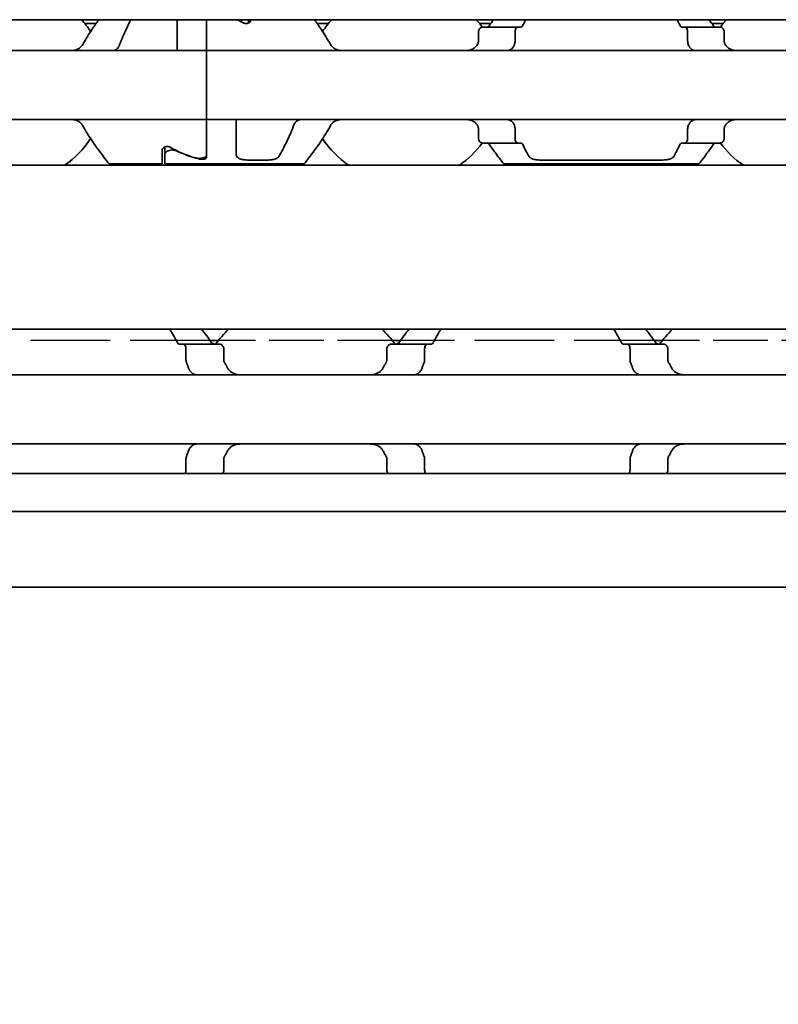
# Model space of a CAD drawing. Units: millimetres. Extents: x 0 to 1682, y 0 to 1188.
# Drawn here: x 536 to 567, y 883 to 923 of the extents above; entities that cross this region are included whole.
import ezdxf

# ---------------------------------------------------------------- set-up
doc = ezdxf.new("R2010")
doc.units = ezdxf.units.MM
doc.header["$LTSCALE"] = 2
doc.linetypes.add('DASHED', pattern=[0.2068, 0.1655, -0.0413])
for name, color, linetype, lineweight in [('Dimension', 7, 'Continuous', 20), ('Hidden', 7, 'DASHED', 25), ('Visible', 7, 'Continuous', 35)]:
    doc.layers.add(name, color=color, linetype=linetype, lineweight=lineweight)
doc.styles.add('Dimensions', font='arial.ttf')
doc.dimstyles.new('Dimension style', dxfattribs={"dimscale": 2, "dimtxt": 3.5, "dimasz": 2.5, "dimexe": 1, "dimexo": 1, "dimgap": 0.5, "dimtad": 1, "dimdec": 3, "dimrnd": 1e-08, "dimtxsty": 'Dimensions', "dimcen": 0.09, "dimdle": 10, "dimclrd": 172, "dimclre": 172, "dimclrt": 7, "dimaunit": 1, "dimadec": 0, "dimazin": 2, "dimtfac": 0.714286, "dimtdec": 3, "dimtmove": 0, "dimatfit": 3, "dimfxl": 1, "dimtolj": 1, "dimlwd": -1, "dimlwe": -1, "dimarcsym": 0})

# ---------------------------------------------------------------- blocks, each defined once
blk = doc.blocks.new('*D25')
at = {"layer": 'Defpoints', "color": 0, "transparency": 16777216}
for p in [(115.025, 911.177), (1315.025, 899.865), (1315.025, 844.742)]:
    blk.add_point(p, dxfattribs=at)
at = {"layer": 'Dimension', "color": 172, "true_color": 0x0000c6, "transparency": 16777216}
for p, q in [((115.025, 909.177), (115.025, 842.742)), ((1315.025, 897.865), (1315.025, 842.742)), ((120.025, 844.742), (1310.025, 844.742))]:
    blk.add_line(p, q, dxfattribs=at)
for points in [[(120.025, 845.576), (120.025, 843.909), (115.025, 844.742)], [(1310.025, 845.576), (1310.025, 843.909), (1315.025, 844.742)]]:
    blk.add_solid(points, dxfattribs=at)
at = {"layer": 'Dimension', "color": 7, "transparency": 16777216, "insert": (715.025, 852.89), "char_height": 7, "attachment_point": 2, "style": 'Dimensions'}
blk.add_mtext('\\A1;1200{\\H5;±1}', dxfattribs=at)

msp = doc.modelspace()

# ---------------------------------------------------------------- linework, layer by layer
at = {"layer": 'Hidden', "ltscale": 9.775966}
for p, q in [((543.5099, 909.5775), (533.2398, 909.5775)), ((561.5099, 909.5775), (551.2398, 909.5775))]:
    msp.add_line(p, q, dxfattribs=at)
at = {"layer": 'Hidden', "ltscale": 6.706488}
for p, q in [((550.8976, 909.5775), (543.8521, 909.5775)), ((568.8976, 909.5775), (561.8521, 909.5775))]:
    msp.add_line(p, q, dxfattribs=at)
at = {"layer": 'Visible'}
for p, q in [((1303.0249, 922.5775), (143.0249, 922.5775)), ((542.1749, 921.5707), (542.1749, 922.5775)), ((543.3749, 921.5707), (543.3749, 922.5775)), ((543.3749, 921.5707), (543.3749, 922.5775)), ((545.0749, 922.5775), (545.0749, 922.4397)), ((545.1749, 922.5672), (545.1749, 922.5775)), ((538.898, 922.4275), (538.433, 922.4275)), ((548.3167, 922.4275), (547.8517, 922.4275)), ((554.898, 922.4275), (554.433, 922.4275)), ((555.9914, 922.2775), (554.5612, 922.2775)), ((556.1188, 922.2775), (555.9914, 922.2775)), ((562.7583, 922.2775), (562.6309, 922.2775)), ((564.1886, 922.2775), (562.7583, 922.2775)), ((564.3167, 922.4275), (563.8517, 922.4275)), ((554.3935, 922.0775), (554.3935, 921.7023)), ((555.8774, 921.7023), (555.8774, 922.0775)), ((562.8724, 921.7023), (562.8724, 922.0775)), ((564.3562, 922.0775), (564.3562, 921.7023)), ((543.3749, 921.3275), (511.3749, 921.3275)), ((542.1749, 921.3275), (542.1749, 921.5707)), ((543.3749, 921.3275), (543.3749, 921.5707)), ((543.3749, 921.5707), (543.3749, 921.3275)), ((543.3749, 921.3275), (543.3749, 920.1275)), ((575.3749, 921.3275), (543.3749, 921.3275)), ((543.3749, 920.1275), (543.3749, 921.3275)), ((543.3749, 920.1275), (543.3749, 919.7275)), ((543.3749, 920.1275), (543.3749, 919.7275)), ((543.3749, 919.7275), (543.3749, 918.5275)), ((543.3749, 918.5275), (543.3749, 919.7275)), ((543.3749, 918.5275), (511.3749, 918.5275)), ((543.3749, 918.2842), (543.3749, 918.5275)), ((575.3749, 918.5275), (543.3749, 918.5275)), ((543.3749, 918.5275), (543.3749, 918.2842)), ((544.5749, 918.2842), (544.5749, 918.5275)), ((543.3749, 916.9972), (543.3749, 918.2842)), ((543.3749, 917.0938), (543.3749, 918.2842)), ((544.5749, 917.1008), (544.5749, 918.2842)), ((554.3935, 918.1526), (554.3935, 917.7775)), ((555.8774, 917.7775), (555.8774, 918.1526)), ((562.8724, 917.7775), (562.8724, 918.1526)), ((564.3562, 918.1526), (564.3562, 917.7775)), ((541.6749, 917.4152), (541.6749, 917.1121)), ((555.9914, 917.5775), (554.5612, 917.5775)), ((556.1188, 917.5775), (555.9914, 917.5775)), ((562.7583, 917.5775), (562.6309, 917.5775)), ((564.1886, 917.5775), (562.7583, 917.5775)), ((541.5749, 916.7275), (541.5749, 917.2877)), ((541.6749, 917.1121), (541.6749, 916.7275)), ((1295.7249, 916.6775), (129.7249, 916.6775)), ((539.4249, 916.7275), (541.5749, 916.7275)), ((541.6749, 916.7275), (547.3249, 916.7275)), ((545.0749, 916.8877), (545.824, 916.8877)), ((555.4249, 916.7275), (563.3249, 916.7275)), ((556.9258, 916.8877), (561.824, 916.8877)), ((1295.7249, 910.0275), (129.7249, 910.0275)), ((542.411, 909.4275), (542.2602, 909.4275)), ((543.8877, 909.4275), (542.411, 909.4275)), ((543.8521, 909.5775), (543.5099, 909.5775)), ((550.862, 909.4275), (552.3387, 909.4275)), ((551.2398, 909.5775), (550.8976, 909.5775)), ((552.3387, 909.4275), (552.4895, 909.4275)), ((560.2602, 909.4275), (560.411, 909.4275)), ((560.411, 909.4275), (561.8877, 909.4275)), ((561.8521, 909.5775), (561.5099, 909.5775)), ((542.5375, 908.7881), (542.5375, 909.2275)), ((544.0703, 909.2275), (544.0703, 908.7881)), ((550.6794, 909.2275), (550.6794, 908.7881)), ((552.2122, 909.2275), (552.2122, 908.7881)), ((560.5375, 909.2275), (560.5375, 908.7881)), ((562.0703, 909.2275), (562.0703, 908.7881)), ((592.3749, 908.1775), (502.3749, 908.1775)), ((592.3749, 905.3775), (502.3749, 905.3775)), ((542.5375, 904.3275), (542.5375, 904.7669)), ((544.0703, 904.7669), (544.0703, 904.3275)), ((550.6794, 904.7669), (550.6794, 904.3275)), ((552.2122, 904.7669), (552.2122, 904.3275)), ((560.5375, 904.7669), (560.5375, 904.3275)), ((562.0703, 904.7669), (562.0703, 904.3275)), ((1307.0249, 904.1775), (120.0249, 904.1775)), ((1307.0249, 902.6442), (120.0249, 902.6442)), ((1307.0249, 899.5775), (120.0249, 899.5775))]:
    msp.add_line(p, q, dxfattribs=at)
for centre, radius, start, end in [((535.3749, 919.9275), 3.95, 33.36799, 42.13549), ((551.3749, 919.9275), 3.95, 137.86451, 146.63201), ((551.3749, 919.9275), 3.95, 36.49927, 42.13549), ((567.3749, 919.9275), 3.95, 137.86451, 143.50073), ((535.3749, 919.9275), 3.95, 304.63546, 326.63201), ((551.3749, 919.9275), 3.95, 213.36799, 235.36454), ((551.3749, 919.9275), 3.95, 304.63546, 323.50073), ((567.3749, 919.9275), 3.95, 216.49927, 235.36454), ((547.3749, 906.7775), 4.5, 133.76174, 143.9218), ((547.3749, 906.7775), 4.5, 36.0782, 46.23826), ((565.3749, 906.7775), 4.5, 133.76174, 143.9218)]:
    msp.add_arc(centre, radius, start, end, dxfattribs=at)
for centre, major_axis, ratio, start_param, end_param in [((542.1287, 919.9275), (4.4308, 0), 0.7222222, 0.907227, 0.9757544), ((554.7866, 921.0162), (-0.9155, -1.8562), 0.3102742, 4.5493109, 4.5644963), ((556.4971, 920.5823), (-0.5961, -2.4934), 0.3534365, 4.3787916, 4.390645), ((562.2537, 920.584), (0.5961, -2.4909), 0.353197, 1.8922006, 1.9040642), ((563.9626, 921.0157), (0.9158, -1.8572), 0.3104165, 1.7187822, 1.7339602), ((554.7876, 918.84), (0.9163, -1.8585), 0.3106138, 4.860504, 4.8756719), ((556.4979, 919.2739), (0.5962, -2.4954), 0.353627, 5.0344033, 5.0462487), ((562.2529, 919.2722), (-0.5961, -2.4929), 0.3533858, 1.2372687, 1.2491244), ((563.9616, 918.8406), (-0.9167, -1.8596), 0.3107652, 1.4074221, 1.4225822), ((544.621, 919.9275), (4.4308, 0), 0.7222222, 4.0488196, 4.3132763), ((544.6499, 919.9275), (-4.5333, 0), 0.7058824, 0.9861426, 1.2123609)]:
    msp.add_ellipse(centre, major_axis=major_axis, ratio=ratio, start_param=start_param, end_param=end_param, dxfattribs=at)
for points, knots in [([(539.0056, 922.5769), (538.9198, 922.4593), (538.8267, 922.3281), (538.6123, 922.0098), (538.4782, 921.8008), (538.3519, 921.5707)], [-1.35707278, -1.35707278, -1.35707278, -1.35707278, -1.29224588, -1.29224588, -1.20747034, -1.20747034, -1.20747034, -1.20747034]), ([(539.8495, 921.5707), (539.9342, 921.8012), (540.0265, 922.0108), (540.1786, 922.3292), (540.2459, 922.4601), (540.3087, 922.5769)], [0.16955667, 0.16955667, 0.16955667, 0.16955667, 0.24988924, 0.24988924, 0.31213006, 0.31213006, 0.31213006, 0.31213006]), ([(544.6499, 922.5775), (544.6539, 922.5762), (544.658, 922.575), (544.6978, 922.564), (544.7372, 922.5588), (544.8142, 922.5588), (544.8553, 922.5645), (544.8947, 922.5759), (544.8973, 922.5767), (544.8999, 922.5775)], [0.084260031, 0.084260031, 0.084260031, 0.084260031, 0.08556654, 0.08556654, 0.096857172, 0.096857172, 0.108662254, 0.108662254, 0.1094957, 0.1094957, 0.1094957, 0.1094957]), ([(545.1749, 922.5672), (545.1749, 922.5494), (545.1696, 922.5298), (545.1474, 922.4923), (545.1306, 922.4745), (545.0937, 922.4483), (545.0729, 922.4374), (545.0259, 922.4224), (544.9999, 922.4183), (544.9498, 922.4183), (544.9238, 922.4224), (544.8848, 922.4348), (544.8705, 922.4413), (544.8578, 922.4484)], [-0.100808876, -0.100808876, -0.100808876, -0.100808876, -0.09136847, -0.09136847, -0.081928063, -0.081928063, -0.074421246, -0.074421246, -0.066914428, -0.066914428, -0.059407611, -0.059407611, -0.054451718, -0.054451718, -0.054451718, -0.054451718]), ([(548.3978, 921.5707), (548.2716, 921.8008), (548.1374, 922.0098), (547.923, 922.3281), (547.8299, 922.4593), (547.7441, 922.5769)], [-1.88489346, -1.88489346, -1.88489346, -1.88489346, -1.80011792, -1.80011792, -1.73529102, -1.73529102, -1.73529102, -1.73529102]), ([(554.5612, 922.2775), (554.5407, 922.2775), (554.5184, 922.2721), (554.4757, 922.2497), (554.4553, 922.2326), (554.4263, 922.1953), (554.4144, 922.1748), (554.398, 922.1283), (554.3935, 922.1024), (554.3935, 922.0775)], [-0.103622742, -0.103622742, -0.103622742, -0.103622742, -0.09370591, -0.09370591, -0.083789079, -0.083789079, -0.076292283, -0.076292283, -0.068795488, -0.068795488, -0.068795488, -0.068795488]), ([(554.8278, 922.3275), (554.8205, 922.3171), (554.8125, 922.308), (554.8036, 922.3006), (554.7948, 922.2932), (554.7853, 922.2874), (554.7752, 922.2835), (554.765, 922.2796), (554.7543, 922.2775), (554.7431, 922.2775)], [0, 0, 0, 0, 0.3333333, 0.3333333, 0.3333333, 0.6666667, 0.6666667, 0.6666667, 1, 1, 1, 1]), ([(555.8774, 922.0775), (555.8774, 922.1025), (555.8804, 922.1288), (555.8919, 922.1766), (555.9004, 922.1981), (555.9205, 922.2345), (555.934, 922.2508), (555.9625, 922.2723), (555.9776, 922.2775), (555.9914, 922.2775)], [0, 0, 0, 0, 0.007500774, 0.007500774, 0.015001548, 0.015001548, 0.023714607, 0.023714607, 0.032427666, 0.032427666, 0.032427666, 0.032427666]), ([(556.1188, 922.2775), (556.1266, 922.2775), (556.1342, 922.2795), (556.1414, 922.2834), (556.1487, 922.2873), (556.1556, 922.2931), (556.1619, 922.3006), (556.1683, 922.308), (556.1741, 922.3171), (556.1793, 922.3275)], [0, 0, 0, 0, 0.3333333, 0.3333333, 0.3333333, 0.6666667, 0.6666667, 0.6666667, 1, 1, 1, 1]), ([(562.5704, 922.3275), (562.5757, 922.317), (562.5815, 922.3079), (562.5879, 922.3004), (562.5943, 922.293), (562.6012, 922.2872), (562.6084, 922.2833), (562.6156, 922.2794), (562.6232, 922.2775), (562.6309, 922.2775)], [0, 0, 0, 0, 0.3333333, 0.3333333, 0.3333333, 0.6666667, 0.6666667, 0.6666667, 1, 1, 1, 1]), ([(562.7583, 922.2775), (562.7721, 922.2775), (562.7872, 922.2723), (562.8157, 922.2508), (562.8292, 922.2345), (562.8493, 922.1981), (562.8578, 922.1766), (562.8693, 922.1288), (562.8724, 922.1025), (562.8724, 922.0775)], [0.096562303, 0.096562303, 0.096562303, 0.096562303, 0.105275362, 0.105275362, 0.113988421, 0.113988421, 0.121489195, 0.121489195, 0.128989969, 0.128989969, 0.128989969, 0.128989969]), ([(564.0066, 922.2775), (563.9954, 922.2775), (563.9847, 922.2796), (563.9745, 922.2835), (563.9644, 922.2874), (563.9549, 922.2932), (563.9461, 922.3006), (563.9373, 922.308), (563.9292, 922.3171), (563.922, 922.3275)], [0, 0, 0, 0, 0.3333333, 0.3333333, 0.3333333, 0.6666667, 0.6666667, 0.6666667, 1, 1, 1, 1]), ([(564.3562, 922.0775), (564.3562, 922.1024), (564.3517, 922.1283), (564.3353, 922.1748), (564.3234, 922.1953), (564.2944, 922.2326), (564.274, 922.2497), (564.2313, 922.2721), (564.209, 922.2775), (564.1886, 922.2775)], [-0.068768315, -0.068768315, -0.068768315, -0.068768315, -0.06127152, -0.06127152, -0.053774724, -0.053774724, -0.043857893, -0.043857893, -0.033941061, -0.033941061, -0.033941061, -0.033941061]), ([(554.3935, 921.7023), (554.3935, 921.6838), (554.3912, 921.6654), (554.3868, 921.6478), (554.3823, 921.6302), (554.3757, 921.6134), (554.367, 921.5979)], [0, 0, 0, 0, 0.5, 0.5, 0.5, 1, 1, 1, 1]), ([(555.8596, 921.5979), (555.8655, 921.6137), (555.8699, 921.6307), (555.8729, 921.6483), (555.8759, 921.666), (555.8774, 921.6842), (555.8774, 921.7023)], [0, 0, 0, 0, 0.5, 0.5, 0.5, 1, 1, 1, 1]), ([(562.8724, 921.7023), (562.8724, 921.6842), (562.8738, 921.666), (562.8768, 921.6483), (562.8798, 921.6307), (562.8842, 921.6137), (562.8901, 921.5979)], [0, 0, 0, 0, 0.5, 0.5, 0.5, 1, 1, 1, 1]), ([(564.3827, 921.5979), (564.3741, 921.6134), (564.3674, 921.6302), (564.3629, 921.6478), (564.3585, 921.6654), (564.3562, 921.6838), (564.3562, 921.7023)], [0, 0, 0, 0, 0.5, 0.5, 0.5, 1, 1, 1, 1]), ([(538.3519, 921.5707), (538.3373, 921.5445), (538.321, 921.5207), (538.2532, 921.4388), (538.1879, 921.3941), (538.0435, 921.3385), (537.9642, 921.3275), (537.8893, 921.3275)], [0.026899302, 0.026899302, 0.026899302, 0.026899302, 0.036581304, 0.036581304, 0.065255937, 0.065255937, 0.09393057, 0.09393057, 0.09393057, 0.09393057]), ([(539.5561, 921.3275), (539.5745, 921.3275), (539.5924, 921.3292), (539.6097, 921.3327), (539.627, 921.3361), (539.6437, 921.3412), (539.6598, 921.3479), (539.6759, 921.3546), (539.6914, 921.3629), (539.7063, 921.3729), (539.7212, 921.3828), (539.7354, 921.3944), (539.749, 921.4076), (539.7625, 921.4208), (539.7754, 921.4357), (539.7875, 921.4522), (539.7996, 921.4688), (539.8109, 921.487), (539.8213, 921.5067), (539.8317, 921.5265), (539.8411, 921.5479), (539.8495, 921.5707)], [0, 0, 0, 0, 0.1428571, 0.1428571, 0.1428571, 0.2857143, 0.2857143, 0.2857143, 0.4285714, 0.4285714, 0.4285714, 0.5714286, 0.5714286, 0.5714286, 0.7142857, 0.7142857, 0.7142857, 0.8571429, 0.8571429, 0.8571429, 1, 1, 1, 1]), ([(548.8604, 921.3275), (548.7855, 921.3275), (548.7062, 921.3385), (548.5618, 921.3941), (548.4965, 921.4388), (548.4287, 921.5207), (548.4124, 921.5445), (548.3978, 921.5707)], [0.11171645, 0.11171645, 0.11171645, 0.11171645, 0.140391083, 0.140391083, 0.169065716, 0.169065716, 0.178747718, 0.178747718, 0.178747718, 0.178747718]), ([(554.3519, 921.5707), (554.3373, 921.5445), (554.321, 921.5207), (554.2532, 921.4388), (554.1879, 921.3941), (554.0435, 921.3385), (553.9642, 921.3275), (553.8893, 921.3275)], [0.232546323, 0.232546323, 0.232546323, 0.232546323, 0.242228325, 0.242228325, 0.270902958, 0.270902958, 0.299577591, 0.299577591, 0.299577591, 0.299577591]), ([(555.5561, 921.3275), (555.5745, 921.3275), (555.5924, 921.3292), (555.6097, 921.3327), (555.627, 921.3361), (555.6437, 921.3412), (555.6598, 921.3479), (555.6759, 921.3546), (555.6914, 921.3629), (555.7063, 921.3729), (555.7212, 921.3828), (555.7354, 921.3944), (555.749, 921.4076), (555.7625, 921.4208), (555.7754, 921.4357), (555.7875, 921.4522), (555.7996, 921.4688), (555.8109, 921.487), (555.8213, 921.5067), (555.8317, 921.5265), (555.8411, 921.5479), (555.8495, 921.5707)], [0, 0, 0, 0, 0.1428571, 0.1428571, 0.1428571, 0.2857143, 0.2857143, 0.2857143, 0.4285714, 0.4285714, 0.4285714, 0.5714286, 0.5714286, 0.5714286, 0.7142857, 0.7142857, 0.7142857, 0.8571429, 0.8571429, 0.8571429, 1, 1, 1, 1]), ([(562.9002, 921.5707), (562.9086, 921.5476), (562.9182, 921.5261), (562.9287, 921.5061), (562.9393, 921.4861), (562.9508, 921.4676), (562.9631, 921.451), (562.9754, 921.4343), (562.9885, 921.4194), (563.0022, 921.4062), (563.0158, 921.3931), (563.0301, 921.3816), (563.045, 921.3718), (563.0598, 921.3621), (563.0752, 921.3539), (563.0911, 921.3474), (563.107, 921.3408), (563.1235, 921.3359), (563.1406, 921.3325), (563.1577, 921.3292), (563.1754, 921.3275), (563.1936, 921.3275)], [0, 0, 0, 0, 0.1428571, 0.1428571, 0.1428571, 0.2857143, 0.2857143, 0.2857143, 0.4285714, 0.4285714, 0.4285714, 0.5714286, 0.5714286, 0.5714286, 0.7142857, 0.7142857, 0.7142857, 0.8571429, 0.8571429, 0.8571429, 1, 1, 1, 1]), ([(564.8604, 921.3275), (564.7855, 921.3275), (564.7062, 921.3385), (564.5618, 921.3941), (564.4965, 921.4388), (564.4287, 921.5207), (564.4124, 921.5445), (564.3978, 921.5707)], [0.11171645, 0.11171645, 0.11171645, 0.11171645, 0.140391083, 0.140391083, 0.169065716, 0.169065716, 0.178747718, 0.178747718, 0.178747718, 0.178747718]), ([(537.8893, 918.5275), (537.9586, 918.5275), (538.0322, 918.518), (538.1681, 918.4706), (538.2304, 918.4325), (538.3065, 918.3542), (538.3311, 918.3214), (538.3519, 918.2842)], [0.317363471, 0.317363471, 0.317363471, 0.317363471, 0.343874311, 0.343874311, 0.370385151, 0.370385151, 0.384183, 0.384183, 0.384183, 0.384183]), ([(547.1936, 918.5275), (547.1752, 918.5275), (547.1572, 918.5257), (547.1399, 918.5222), (547.1225, 918.5188), (547.1059, 918.5137), (547.0898, 918.507), (547.0737, 918.5002), (547.0582, 918.4919), (547.0433, 918.4819), (547.0284, 918.472), (547.0142, 918.4604), (547.0006, 918.4472), (546.9871, 918.434), (546.9742, 918.4191), (546.9621, 918.4026), (546.95, 918.386), (546.9387, 918.3679), (546.9284, 918.3481), (546.918, 918.3284), (546.9086, 918.307), (546.9002, 918.2842)], [0, 0, 0, 0, 0.1428571, 0.1428571, 0.1428571, 0.2857143, 0.2857143, 0.2857143, 0.4285714, 0.4285714, 0.4285714, 0.5714286, 0.5714286, 0.5714286, 0.7142857, 0.7142857, 0.7142857, 0.8571429, 0.8571429, 0.8571429, 1, 1, 1, 1]), ([(548.3978, 918.2842), (548.4186, 918.3214), (548.4432, 918.3542), (548.5193, 918.4325), (548.5816, 918.4706), (548.7176, 918.518), (548.7911, 918.5275), (548.8604, 918.5275)], [0.232774092, 0.232774092, 0.232774092, 0.232774092, 0.246571942, 0.246571942, 0.273082782, 0.273082782, 0.299593622, 0.299593622, 0.299593622, 0.299593622]), ([(553.8893, 918.5275), (553.9586, 918.5275), (554.0322, 918.518), (554.1681, 918.4706), (554.2304, 918.4325), (554.3065, 918.3542), (554.3311, 918.3214), (554.3519, 918.2842)], [0.11171645, 0.11171645, 0.11171645, 0.11171645, 0.13822729, 0.13822729, 0.16473813, 0.16473813, 0.17853598, 0.17853598, 0.17853598, 0.17853598]), ([(555.8495, 918.2842), (555.8411, 918.3073), (555.8315, 918.3288), (555.821, 918.3488), (555.8105, 918.3688), (555.7989, 918.3872), (555.7867, 918.4038), (555.7744, 918.4205), (555.7613, 918.4354), (555.7477, 918.4486), (555.734, 918.4617), (555.7197, 918.4732), (555.7049, 918.483), (555.6901, 918.4928), (555.6747, 918.5009), (555.6588, 918.5075), (555.6428, 918.514), (555.6264, 918.519), (555.6093, 918.5223), (555.5921, 918.5257), (555.5744, 918.5275), (555.5561, 918.5275)], [0, 0, 0, 0, 0.1428571, 0.1428571, 0.1428571, 0.2857143, 0.2857143, 0.2857143, 0.4285714, 0.4285714, 0.4285714, 0.5714286, 0.5714286, 0.5714286, 0.7142857, 0.7142857, 0.7142857, 0.8571429, 0.8571429, 0.8571429, 1, 1, 1, 1]), ([(563.1936, 918.5275), (563.1752, 918.5275), (563.1572, 918.5257), (563.1399, 918.5222), (563.1225, 918.5188), (563.1059, 918.5137), (563.0898, 918.507), (563.0737, 918.5002), (563.0582, 918.4919), (563.0433, 918.4819), (563.0284, 918.472), (563.0142, 918.4604), (563.0006, 918.4472), (562.9871, 918.434), (562.9742, 918.4191), (562.9621, 918.4026), (562.95, 918.386), (562.9387, 918.3679), (562.9284, 918.3481), (562.918, 918.3284), (562.9086, 918.307), (562.9002, 918.2842)], [0, 0, 0, 0, 0.1428571, 0.1428571, 0.1428571, 0.2857143, 0.2857143, 0.2857143, 0.4285714, 0.4285714, 0.4285714, 0.5714286, 0.5714286, 0.5714286, 0.7142857, 0.7142857, 0.7142857, 0.8571429, 0.8571429, 0.8571429, 1, 1, 1, 1]), ([(564.3978, 918.2842), (564.4186, 918.3214), (564.4432, 918.3542), (564.5193, 918.4325), (564.5816, 918.4706), (564.7176, 918.518), (564.7911, 918.5275), (564.8604, 918.5275)], [0.232774092, 0.232774092, 0.232774092, 0.232774092, 0.246571942, 0.246571942, 0.273082782, 0.273082782, 0.299593622, 0.299593622, 0.299593622, 0.299593622]), ([(538.3519, 918.2842), (538.4782, 918.0541), (538.6123, 917.8451), (538.9158, 917.3945), (539.0983, 917.1503), (539.3536, 916.8163), (539.4249, 916.7275), (539.4249, 916.7275)], [-0.85410553, -0.85410553, -0.85410553, -0.85410553, -0.76932999, -0.76932999, -0.64236198, -0.64236198, -0.51539397, -0.51539397, -0.51539397, -0.51539397]), ([(546.9002, 918.2842), (546.8155, 918.0537), (546.7232, 917.8441), (546.5198, 917.4184), (546.3991, 917.1975), (546.3066, 917.0353)], [0.16955667, 0.16955667, 0.16955667, 0.16955667, 0.24988924, 0.24988924, 0.36019802, 0.36019802, 0.36019802, 0.36019802]), ([(547.3249, 916.7275), (547.3249, 916.7275), (547.3961, 916.8163), (547.6515, 917.1503), (547.8339, 917.3945), (548.1374, 917.8451), (548.2716, 918.0541), (548.3978, 918.2842)], [-0.51539397, -0.51539397, -0.51539397, -0.51539397, -0.38842596, -0.38842596, -0.26145795, -0.26145795, -0.17668241, -0.17668241, -0.17668241, -0.17668241]), ([(554.367, 918.257), (554.3757, 918.2415), (554.3823, 918.2247), (554.3868, 918.2071), (554.3912, 918.1895), (554.3935, 918.1711), (554.3935, 918.1526)], [0, 0, 0, 0, 0.5, 0.5, 0.5, 1, 1, 1, 1]), ([(555.8774, 918.1526), (555.8774, 918.1707), (555.8759, 918.1889), (555.8729, 918.2066), (555.8699, 918.2242), (555.8655, 918.2412), (555.8596, 918.257)], [0, 0, 0, 0, 0.5, 0.5, 0.5, 1, 1, 1, 1]), ([(562.8901, 918.257), (562.8842, 918.2412), (562.8798, 918.2242), (562.8768, 918.2066), (562.8738, 918.1889), (562.8724, 918.1707), (562.8724, 918.1526)], [0, 0, 0, 0, 0.5, 0.5, 0.5, 1, 1, 1, 1]), ([(564.3562, 918.1526), (564.3562, 918.1711), (564.3585, 918.1895), (564.3629, 918.2071), (564.3674, 918.2247), (564.3741, 918.2415), (564.3827, 918.257)], [0, 0, 0, 0, 0.5, 0.5, 0.5, 1, 1, 1, 1]), ([(554.3935, 917.7775), (554.3935, 917.7525), (554.398, 917.7266), (554.4144, 917.6802), (554.4263, 917.6596), (554.4553, 917.6223), (554.4757, 917.6052), (554.5184, 917.5828), (554.5407, 917.5775), (554.5612, 917.5775)], [-0.068768315, -0.068768315, -0.068768315, -0.068768315, -0.06127152, -0.06127152, -0.053774724, -0.053774724, -0.043857893, -0.043857893, -0.033941061, -0.033941061, -0.033941061, -0.033941061]), ([(555.9914, 917.5775), (555.9776, 917.5775), (555.9625, 917.5826), (555.934, 917.6041), (555.9205, 917.6204), (555.9004, 917.6568), (555.8919, 917.6783), (555.8804, 917.7261), (555.8774, 917.7525), (555.8774, 917.7775)], [0.096564606, 0.096564606, 0.096564606, 0.096564606, 0.105277665, 0.105277665, 0.113990724, 0.113990724, 0.121491498, 0.121491498, 0.128992271, 0.128992271, 0.128992271, 0.128992271]), ([(562.8724, 917.7775), (562.8724, 917.7525), (562.8693, 917.7261), (562.8578, 917.6783), (562.8493, 917.6568), (562.8292, 917.6204), (562.8157, 917.6041), (562.7872, 917.5826), (562.7721, 917.5775), (562.7583, 917.5775)], [0, 0, 0, 0, 0.007500774, 0.007500774, 0.015001548, 0.015001548, 0.023714607, 0.023714607, 0.032427666, 0.032427666, 0.032427666, 0.032427666]), ([(564.1886, 917.5775), (564.209, 917.5775), (564.2313, 917.5828), (564.274, 917.6052), (564.2944, 917.6223), (564.3234, 917.6596), (564.3353, 917.6802), (564.3517, 917.7266), (564.3562, 917.7525), (564.3562, 917.7775)], [-0.103615948, -0.103615948, -0.103615948, -0.103615948, -0.093699117, -0.093699117, -0.083782285, -0.083782285, -0.07628549, -0.07628549, -0.068788695, -0.068788695, -0.068788695, -0.068788695]), ([(541.5749, 917.2877), (541.5749, 917.3055), (541.5802, 917.3251), (541.6023, 917.3626), (541.6191, 917.3804), (541.656, 917.4066), (541.6768, 917.4175), (541.7238, 917.4325), (541.7498, 917.4366), (541.7999, 917.4366), (541.8259, 917.4325), (541.8649, 917.4201), (541.8793, 917.4136), (541.892, 917.4065)], [-0.100805394, -0.100805394, -0.100805394, -0.100805394, -0.091364987, -0.091364987, -0.08192458, -0.08192458, -0.074417763, -0.074417763, -0.066910946, -0.066910946, -0.059404128, -0.059404128, -0.054448236, -0.054448236, -0.054448236, -0.054448236]), ([(554.7431, 917.5775), (554.7543, 917.5775), (554.765, 917.5754), (554.7752, 917.5714), (554.7853, 917.5675), (554.7948, 917.5617), (554.8036, 917.5543), (554.8125, 917.5469), (554.8205, 917.5378), (554.8278, 917.5275)], [0, 0, 0, 0, 0.3333333, 0.3333333, 0.3333333, 0.6666667, 0.6666667, 0.6666667, 1, 1, 1, 1]), ([(554.8278, 917.5275), (554.9771, 917.3126), (555.1203, 917.1215), (555.3536, 916.8163), (555.4249, 916.7275), (555.4249, 916.7275)], [-1.77823784, -1.77823784, -1.77823784, -1.77823784, -1.67314991, -1.67314991, -1.5461819, -1.5461819, -1.5461819, -1.5461819]), ([(556.1793, 917.5275), (556.1741, 917.5378), (556.1683, 917.5469), (556.1619, 917.5543), (556.1556, 917.5618), (556.1487, 917.5676), (556.1414, 917.5715), (556.1342, 917.5754), (556.1266, 917.5775), (556.1188, 917.5775)], [0, 0, 0, 0, 0.3333333, 0.3333333, 0.3333333, 0.6666667, 0.6666667, 0.6666667, 1, 1, 1, 1]), ([(562.6309, 917.5775), (562.6232, 917.5775), (562.6156, 917.5755), (562.6084, 917.5716), (562.6012, 917.5677), (562.5943, 917.5619), (562.5879, 917.5545), (562.5815, 917.547), (562.5757, 917.5379), (562.5704, 917.5275)], [0, 0, 0, 0, 0.3333333, 0.3333333, 0.3333333, 0.6666667, 0.6666667, 0.6666667, 1, 1, 1, 1]), ([(563.3249, 916.7275), (563.3249, 916.7275), (563.3961, 916.8163), (563.6295, 917.1215), (563.7727, 917.3126), (563.922, 917.5275)], [-0.51539397, -0.51539397, -0.51539397, -0.51539397, -0.38842596, -0.38842596, -0.28333803, -0.28333803, -0.28333803, -0.28333803]), ([(563.922, 917.5275), (563.9292, 917.5378), (563.9373, 917.5469), (563.9461, 917.5543), (563.9549, 917.5617), (563.9644, 917.5675), (563.9745, 917.5714), (563.9847, 917.5754), (563.9954, 917.5775), (564.0066, 917.5775)], [0, 0, 0, 0, 0.3333333, 0.3333333, 0.3333333, 0.6666667, 0.6666667, 0.6666667, 1, 1, 1, 1]), ([(542.1479, 917.259), (542.1296, 917.2674), (542.1093, 917.2751), (542.0519, 917.2909), (542.0125, 917.2961), (541.9372, 917.2961), (541.8978, 917.2909), (541.8264, 917.2712), (541.7945, 917.2569), (541.74, 917.2237), (541.7154, 917.2018), (541.6828, 917.1565), (541.6749, 917.1331), (541.6749, 917.1121)], [0.078706811, 0.078706811, 0.078706811, 0.078706811, 0.08556654, 0.08556654, 0.096857172, 0.096857172, 0.108147803, 0.108147803, 0.119438434, 0.119438434, 0.132698324, 0.132698324, 0.145958213, 0.145958213, 0.145958213, 0.145958213]), ([(542.8992, 916.979), (542.9182, 916.9732), (542.9392, 916.9683), (542.9978, 916.9586), (543.0375, 916.9556), (543.1132, 916.9556), (543.1539, 916.9587), (543.2278, 916.9714), (543.2611, 916.981), (543.3147, 917.0043), (543.3378, 917.0198), (543.3679, 917.055), (543.3749, 917.0747), (543.3749, 917.0938)], [0.07837687, 0.07837687, 0.07837687, 0.07837687, 0.085292164, 0.085292164, 0.096506957, 0.096506957, 0.10801508, 0.10801508, 0.119523204, 0.119523204, 0.131821008, 0.131821008, 0.144118813, 0.144118813, 0.144118813, 0.144118813]), ([(543.3749, 916.9972), (543.3749, 916.9863), (543.3699, 916.9749), (543.349, 916.9544), (543.3331, 916.9454), (543.2969, 916.9319), (543.2749, 916.9264), (543.2264, 916.9191), (543.1998, 916.9174), (543.1499, 916.9174), (543.1233, 916.9191), (543.085, 916.9249), (543.0716, 916.9276), (543.0595, 916.9308)], [-0.094451532, -0.094451532, -0.094451532, -0.094451532, -0.086276001, -0.086276001, -0.07810047, -0.07810047, -0.070607007, -0.070607007, -0.063113544, -0.063113544, -0.055620081, -0.055620081, -0.051267701, -0.051267701, -0.051267701, -0.051267701]), ([(545.0749, 916.8877), (545.0126, 916.8877), (544.9463, 916.8917), (544.8251, 916.9087), (544.7701, 916.9218), (544.6788, 916.9555), (544.6387, 916.9793), (544.5868, 917.0356), (544.5749, 917.0683), (544.5749, 917.1008)], [-0.161585946, -0.161585946, -0.161585946, -0.161585946, -0.142899137, -0.142899137, -0.124212329, -0.124212329, -0.10343489, -0.10343489, -0.082657452, -0.082657452, -0.082657452, -0.082657452]), ([(546.3066, 917.0353), (546.3011, 917.0257), (546.2943, 917.0164), (546.2601, 916.9793), (546.22, 916.9555), (546.1287, 916.9218), (546.0737, 916.9087), (545.9525, 916.8917), (545.8862, 916.8877), (545.824, 916.8877)], [-0.226333844, -0.226333844, -0.226333844, -0.226333844, -0.219764292, -0.219764292, -0.198986854, -0.198986854, -0.180300045, -0.180300045, -0.161613237, -0.161613237, -0.161613237, -0.161613237]), ([(556.9258, 916.8877), (556.8635, 916.8877), (556.7972, 916.8917), (556.676, 916.9087), (556.621, 916.9218), (556.5297, 916.9555), (556.4896, 916.9793), (556.4554, 917.0164), (556.4486, 917.0257), (556.4431, 917.0353)], [-0.323199577, -0.323199577, -0.323199577, -0.323199577, -0.304512769, -0.304512769, -0.28582596, -0.28582596, -0.265048522, -0.265048522, -0.25847897, -0.25847897, -0.25847897, -0.25847897]), ([(562.3066, 917.0353), (562.3011, 917.0257), (562.2943, 917.0164), (562.2601, 916.9793), (562.22, 916.9555), (562.1287, 916.9218), (562.0737, 916.9087), (561.9525, 916.8917), (561.8862, 916.8877), (561.824, 916.8877)], [-0.064720607, -0.064720607, -0.064720607, -0.064720607, -0.058151055, -0.058151055, -0.037373617, -0.037373617, -0.018686808, -0.018686808, 0, 0, 0, 0]), ([(542.1885, 909.4831), (542.1975, 909.466), (542.2085, 909.4517), (542.2333, 909.4322), (542.2471, 909.4275), (542.2602, 909.4275)], [-0.048509374, -0.048509374, -0.048509374, -0.048509374, -0.040650324, -0.040650324, -0.032355289, -0.032355289, -0.032355289, -0.032355289]), ([(542.411, 909.4275), (542.4258, 909.4275), (542.442, 909.4227), (542.4728, 909.4026), (542.4874, 909.3873), (542.5101, 909.352), (542.5202, 909.3302), (542.5339, 909.281), (542.5375, 909.2536), (542.5375, 909.2275)], [0.09801257, 0.09801257, 0.09801257, 0.09801257, 0.106622083, 0.106622083, 0.115231597, 0.115231597, 0.123089834, 0.123089834, 0.130948072, 0.130948072, 0.130948072, 0.130948072]), ([(543.6762, 909.4275), (543.6577, 909.4275), (543.638, 909.4324), (543.6042, 909.4526), (543.5898, 909.4663), (543.5777, 909.4831)], [0.102172606, 0.102172606, 0.102172606, 0.102172606, 0.111519654, 0.111519654, 0.119558643, 0.119558643, 0.119558643, 0.119558643]), ([(544.0703, 909.2275), (544.0703, 909.2524), (544.0655, 909.2782), (544.048, 909.3242), (544.0354, 909.3445), (544.0039, 909.3821), (543.9816, 909.3994), (543.9347, 909.4221), (543.9102, 909.4275), (543.8877, 909.4275)], [-0.070309255, -0.070309255, -0.070309255, -0.070309255, -0.062816389, -0.062816389, -0.055323522, -0.055323522, -0.045005888, -0.045005888, -0.034688254, -0.034688254, -0.034688254, -0.034688254]), ([(550.862, 909.4275), (550.8395, 909.4275), (550.815, 909.4221), (550.7681, 909.3994), (550.7458, 909.3821), (550.7143, 909.3445), (550.7017, 909.3242), (550.6842, 909.2782), (550.6794, 909.2524), (550.6794, 909.2275)], [-0.105930256, -0.105930256, -0.105930256, -0.105930256, -0.095612622, -0.095612622, -0.085294988, -0.085294988, -0.077802121, -0.077802121, -0.070309255, -0.070309255, -0.070309255, -0.070309255]), ([(551.172, 909.4831), (551.1599, 909.4663), (551.1455, 909.4526), (551.1117, 909.4324), (551.092, 909.4275), (551.0735, 909.4275)], [0.01620164, 0.01620164, 0.01620164, 0.01620164, 0.02424063, 0.02424063, 0.033587678, 0.033587678, 0.033587678, 0.033587678]), ([(552.2122, 909.2275), (552.2122, 909.2536), (552.2158, 909.281), (552.2296, 909.3302), (552.2396, 909.352), (552.2624, 909.3873), (552.2769, 909.4026), (552.3077, 909.4227), (552.3239, 909.4275), (552.3387, 909.4275)], [0.065469375, 0.065469375, 0.065469375, 0.065469375, 0.073327612, 0.073327612, 0.08118585, 0.08118585, 0.089795363, 0.089795363, 0.098404877, 0.098404877, 0.098404877, 0.098404877]), ([(552.4895, 909.4275), (552.503, 909.4275), (552.5172, 909.4324), (552.5418, 909.4525), (552.5525, 909.4664), (552.5612, 909.4831)], [-0.032034657, -0.032034657, -0.032034657, -0.032034657, -0.023499109, -0.023499109, -0.015874829, -0.015874829, -0.015874829, -0.015874829]), ([(560.1885, 909.4831), (560.1973, 909.4664), (560.2079, 909.4525), (560.2325, 909.4324), (560.2468, 909.4275), (560.2602, 909.4275)], [-0.112908964, -0.112908964, -0.112908964, -0.112908964, -0.105284684, -0.105284684, -0.096749136, -0.096749136, -0.096749136, -0.096749136]), ([(560.411, 909.4275), (560.4258, 909.4275), (560.442, 909.4227), (560.4728, 909.4026), (560.4874, 909.3873), (560.5101, 909.352), (560.5202, 909.3302), (560.5339, 909.281), (560.5375, 909.2536), (560.5375, 909.2275)], [0.032543195, 0.032543195, 0.032543195, 0.032543195, 0.041152709, 0.041152709, 0.049762222, 0.049762222, 0.057620459, 0.057620459, 0.065478697, 0.065478697, 0.065478697, 0.065478697]), ([(561.6762, 909.4275), (561.6577, 909.4275), (561.638, 909.4324), (561.6042, 909.4526), (561.5898, 909.4663), (561.5777, 909.4831)], [0.102172606, 0.102172606, 0.102172606, 0.102172606, 0.111519654, 0.111519654, 0.119558643, 0.119558643, 0.119558643, 0.119558643]), ([(562.0703, 909.2275), (562.0703, 909.2524), (562.0655, 909.2782), (562.048, 909.3242), (562.0354, 909.3445), (562.0039, 909.3821), (561.9816, 909.3994), (561.9347, 909.4221), (561.9102, 909.4275), (561.8877, 909.4275)], [-0.070309255, -0.070309255, -0.070309255, -0.070309255, -0.062816389, -0.062816389, -0.055323522, -0.055323522, -0.045005888, -0.045005888, -0.034688254, -0.034688254, -0.034688254, -0.034688254]), ([(542.5375, 908.7881), (542.5375, 908.7698), (542.5392, 908.7517), (542.5423, 908.7346), (542.5455, 908.7175), (542.5501, 908.7012), (542.556, 908.6862)], [0, 0, 0, 0, 0.5, 0.5, 0.5, 1, 1, 1, 1]), ([(542.556, 908.6862), (542.5711, 908.6483), (542.5859, 908.61), (542.6004, 908.5712), (542.615, 908.5325), (542.6293, 908.4934), (542.6433, 908.4539)], [0, 0, 0, 0, 0.5, 0.5, 0.5, 1, 1, 1, 1]), ([(544.0975, 908.6862), (544.0886, 908.7016), (544.0817, 908.7181), (544.0772, 908.7353), (544.0726, 908.7525), (544.0703, 908.7703), (544.0703, 908.7881)], [0, 0, 0, 0, 0.5, 0.5, 0.5, 1, 1, 1, 1]), ([(550.6794, 908.7881), (550.6794, 908.7743), (550.678, 908.7604), (550.6725, 908.7334), (550.6684, 908.7203), (550.6599, 908.7004), (550.6562, 908.6932), (550.6522, 908.6862)], [0.075784492, 0.075784492, 0.075784492, 0.075784492, 0.079915248, 0.079915248, 0.084046003, 0.084046003, 0.086609452, 0.086609452, 0.086609452, 0.086609452]), ([(552.1065, 908.4539), (552.1204, 908.4934), (552.1347, 908.5325), (552.1493, 908.5712), (552.1638, 908.61), (552.1786, 908.6483), (552.1937, 908.6862)], [0, 0, 0, 0, 0.5, 0.5, 0.5, 1, 1, 1, 1]), ([(552.1937, 908.6862), (552.1996, 908.7012), (552.2042, 908.7175), (552.2074, 908.7346), (552.2105, 908.7517), (552.2122, 908.7698), (552.2122, 908.7881)], [0, 0, 0, 0, 0.5, 0.5, 0.5, 1, 1, 1, 1]), ([(560.5375, 908.7881), (560.5375, 908.7698), (560.5392, 908.7517), (560.5423, 908.7346), (560.5455, 908.7175), (560.5501, 908.7012), (560.556, 908.6862)], [0, 0, 0, 0, 0.5, 0.5, 0.5, 1, 1, 1, 1]), ([(560.556, 908.6862), (560.5711, 908.6482), (560.5859, 908.6098), (560.6005, 908.5711), (560.615, 908.5324), (560.6293, 908.4933), (560.6433, 908.4539)], [0, 0, 0, 0, 0.5, 0.5, 0.5, 1, 1, 1, 1]), ([(562.0975, 908.6862), (562.0886, 908.7016), (562.0817, 908.7181), (562.0772, 908.7353), (562.0726, 908.7525), (562.0703, 908.7703), (562.0703, 908.7881)], [0, 0, 0, 0, 0.5, 0.5, 0.5, 1, 1, 1, 1]), ([(542.6433, 908.4539), (542.6587, 908.4108), (542.6782, 908.3722), (542.7356, 908.2865), (542.7819, 908.2439), (542.8529, 908.2063), (542.8733, 908.1981), (542.8939, 908.1918)], [-0.330788443, -0.330788443, -0.330788443, -0.330788443, -0.316403776, -0.316403776, -0.291947152, -0.291947152, -0.282601424, -0.282601424, -0.282601424, -0.282601424]), ([(544.785, 908.1775), (544.6982, 908.1775), (544.6058, 908.1883), (544.4357, 908.245), (544.3579, 908.2907), (544.2714, 908.3836), (544.2472, 908.4167), (544.2271, 908.4539)], [0.120532718, 0.120532718, 0.120532718, 0.120532718, 0.152021656, 0.152021656, 0.183510594, 0.183510594, 0.196686157, 0.196686157, 0.196686157, 0.196686157]), ([(550.5226, 908.4539), (550.5025, 908.4167), (550.4783, 908.3836), (550.3918, 908.2907), (550.314, 908.245), (550.1439, 908.1883), (550.0515, 908.1775), (549.9647, 908.1775)], [0.243182902, 0.243182902, 0.243182902, 0.243182902, 0.256358466, 0.256358466, 0.287847404, 0.287847404, 0.319336342, 0.319336342, 0.319336342, 0.319336342]), ([(551.8558, 908.1918), (551.8764, 908.1981), (551.8968, 908.2063), (551.9678, 908.2439), (552.0141, 908.2865), (552.0715, 908.3722), (552.0911, 908.4108), (552.1065, 908.4539)], [-0.247581475, -0.247581475, -0.247581475, -0.247581475, -0.238235747, -0.238235747, -0.213779123, -0.213779123, -0.199394456, -0.199394456, -0.199394456, -0.199394456]), ([(560.6433, 908.4539), (560.6587, 908.4108), (560.6782, 908.3722), (560.7356, 908.2865), (560.7819, 908.2439), (560.8529, 908.2063), (560.8733, 908.1981), (560.8939, 908.1918)], [-0.15406081, -0.15406081, -0.15406081, -0.15406081, -0.139676143, -0.139676143, -0.115219519, -0.115219519, -0.105873791, -0.105873791, -0.105873791, -0.105873791]), ([(560.8939, 908.1918), (560.9091, 908.1873), (560.9227, 908.1837), (560.9348, 908.1813), (560.9469, 908.1788), (560.9575, 908.1775), (560.9666, 908.1775)], [0, 0, 0, 0, 0.5, 0.5, 0.5, 1, 1, 1, 1]), ([(562.785, 908.1775), (562.6982, 908.1775), (562.6058, 908.1883), (562.4357, 908.245), (562.3579, 908.2907), (562.2714, 908.3836), (562.2472, 908.4167), (562.2271, 908.4539)], [0.120532718, 0.120532718, 0.120532718, 0.120532718, 0.152021656, 0.152021656, 0.183510594, 0.183510594, 0.196686157, 0.196686157, 0.196686157, 0.196686157]), ([(542.8939, 905.3631), (542.8733, 905.3568), (542.8529, 905.3486), (542.7819, 905.311), (542.7356, 905.2684), (542.6782, 905.1827), (542.6587, 905.1441), (542.6433, 905.101)], [-0.070853842, -0.070853842, -0.070853842, -0.070853842, -0.061508114, -0.061508114, -0.03705149, -0.03705149, -0.022666823, -0.022666823, -0.022666823, -0.022666823]), ([(544.2271, 905.101), (544.2472, 905.1382), (544.2714, 905.1713), (544.3579, 905.2642), (544.4357, 905.3099), (544.6058, 905.3666), (544.6982, 905.3775), (544.785, 905.3775)], [0.243182902, 0.243182902, 0.243182902, 0.243182902, 0.256358466, 0.256358466, 0.287847404, 0.287847404, 0.319336342, 0.319336342, 0.319336342, 0.319336342]), ([(549.9647, 905.3775), (550.0515, 905.3775), (550.1439, 905.3666), (550.314, 905.3099), (550.3918, 905.2642), (550.4783, 905.1713), (550.5025, 905.1382), (550.5226, 905.101)], [0.120532718, 0.120532718, 0.120532718, 0.120532718, 0.152021656, 0.152021656, 0.183510594, 0.183510594, 0.196686157, 0.196686157, 0.196686157, 0.196686157]), ([(552.1065, 905.101), (552.0911, 905.1441), (552.0715, 905.1827), (552.0141, 905.2684), (551.9678, 905.311), (551.8968, 905.3486), (551.8764, 905.3568), (551.8558, 905.3631)], [-0.15406081, -0.15406081, -0.15406081, -0.15406081, -0.139676143, -0.139676143, -0.115219519, -0.115219519, -0.105873791, -0.105873791, -0.105873791, -0.105873791]), ([(560.8939, 905.3631), (560.8733, 905.3568), (560.8529, 905.3486), (560.7819, 905.311), (560.7356, 905.2684), (560.6782, 905.1827), (560.6587, 905.1441), (560.6433, 905.101)], [-0.247581475, -0.247581475, -0.247581475, -0.247581475, -0.238235747, -0.238235747, -0.213779123, -0.213779123, -0.199394456, -0.199394456, -0.199394456, -0.199394456]), ([(560.9666, 905.3775), (560.9575, 905.3775), (560.947, 905.3761), (560.9349, 905.3737), (560.9228, 905.3712), (560.9091, 905.3676), (560.8939, 905.3631)], [0, 0, 0, 0, 0.5, 0.5, 0.5, 1, 1, 1, 1]), ([(562.2271, 905.101), (562.2472, 905.1382), (562.2714, 905.1713), (562.3579, 905.2642), (562.4357, 905.3099), (562.6058, 905.3666), (562.6982, 905.3775), (562.785, 905.3775)], [0.243182902, 0.243182902, 0.243182902, 0.243182902, 0.256358466, 0.256358466, 0.287847404, 0.287847404, 0.319336342, 0.319336342, 0.319336342, 0.319336342]), ([(542.6433, 905.101), (542.6293, 905.0615), (542.615, 905.0224), (542.6004, 904.9837), (542.5859, 904.945), (542.5711, 904.9066), (542.556, 904.8687)], [0, 0, 0, 0, 0.5, 0.5, 0.5, 1, 1, 1, 1]), ([(552.1937, 904.8687), (552.1786, 904.9066), (552.1638, 904.945), (552.1493, 904.9837), (552.1347, 905.0224), (552.1204, 905.0615), (552.1065, 905.101)], [0, 0, 0, 0, 0.5, 0.5, 0.5, 1, 1, 1, 1]), ([(560.6433, 905.101), (560.6293, 905.0616), (560.615, 905.0225), (560.6005, 904.9838), (560.5859, 904.9451), (560.5711, 904.9067), (560.556, 904.8687)], [0, 0, 0, 0, 0.5, 0.5, 0.5, 1, 1, 1, 1]), ([(542.556, 904.8687), (542.5501, 904.8537), (542.5455, 904.8374), (542.5423, 904.8203), (542.5392, 904.8032), (542.5375, 904.7851), (542.5375, 904.7669)], [0, 0, 0, 0, 0.5, 0.5, 0.5, 1, 1, 1, 1]), ([(544.0703, 904.7669), (544.0703, 904.7846), (544.0726, 904.8024), (544.0772, 904.8196), (544.0817, 904.8368), (544.0886, 904.8533), (544.0975, 904.8687)], [0, 0, 0, 0, 0.5, 0.5, 0.5, 1, 1, 1, 1]), ([(550.6522, 904.8687), (550.6574, 904.8596), (550.6621, 904.85), (550.6747, 904.817), (550.6794, 904.7915), (550.6794, 904.7669)], [0.140916589, 0.140916589, 0.140916589, 0.140916589, 0.144250453, 0.144250453, 0.151646422, 0.151646422, 0.151646422, 0.151646422]), ([(552.2122, 904.7669), (552.2122, 904.7851), (552.2105, 904.8032), (552.2074, 904.8203), (552.2042, 904.8374), (552.1996, 904.8537), (552.1937, 904.8687)], [0, 0, 0, 0, 0.5, 0.5, 0.5, 1, 1, 1, 1]), ([(560.556, 904.8687), (560.5501, 904.8537), (560.5455, 904.8374), (560.5423, 904.8203), (560.5392, 904.8032), (560.5375, 904.7851), (560.5375, 904.7669)], [0, 0, 0, 0, 0.5, 0.5, 0.5, 1, 1, 1, 1]), ([(562.0703, 904.7669), (562.0703, 904.7846), (562.0726, 904.8024), (562.0772, 904.8196), (562.0817, 904.8368), (562.0886, 904.8533), (562.0975, 904.8687)], [0, 0, 0, 0, 0.5, 0.5, 0.5, 1, 1, 1, 1]), ([(542.5375, 904.3275), (542.5375, 904.3025), (542.5342, 904.2762), (542.5216, 904.2287), (542.5123, 904.2074), (542.4994, 904.1861), (542.4965, 904.1817), (542.4934, 904.1775)], [0, 0, 0, 0, 0.00749407, 0.00749407, 0.014988141, 0.014988141, 0.017065911, 0.017065911, 0.017065911, 0.017065911]), ([(544.0061, 904.1775), (544.0117, 904.1828), (544.0171, 904.1885), (544.0354, 904.2105), (544.048, 904.2307), (544.0655, 904.2767), (544.0703, 904.3025), (544.0703, 904.3275)], [-0.088167163, -0.088167163, -0.088167163, -0.088167163, -0.085294988, -0.085294988, -0.077802121, -0.077802121, -0.070309255, -0.070309255, -0.070309255, -0.070309255]), ([(550.6794, 904.3275), (550.6794, 904.3025), (550.6842, 904.2767), (550.7017, 904.2307), (550.7143, 904.2105), (550.7326, 904.1885), (550.738, 904.1828), (550.7437, 904.1775)], [-0.070309255, -0.070309255, -0.070309255, -0.070309255, -0.062816389, -0.062816389, -0.055323522, -0.055323522, -0.052451347, -0.052451347, -0.052451347, -0.052451347]), ([(552.2563, 904.1775), (552.2543, 904.1802), (552.2523, 904.1831), (552.2396, 904.2029), (552.2296, 904.2247), (552.2158, 904.2739), (552.2122, 904.3013), (552.2122, 904.3275)], [0.048391879, 0.048391879, 0.048391879, 0.048391879, 0.049762222, 0.049762222, 0.057620459, 0.057620459, 0.065478697, 0.065478697, 0.065478697, 0.065478697]), ([(560.5375, 904.3275), (560.5375, 904.3013), (560.5339, 904.2739), (560.5202, 904.2247), (560.5101, 904.2029), (560.4974, 904.1831), (560.4954, 904.1802), (560.4934, 904.1775)], [0.065469375, 0.065469375, 0.065469375, 0.065469375, 0.073327612, 0.073327612, 0.08118585, 0.08118585, 0.082556193, 0.082556193, 0.082556193, 0.082556193]), ([(562.0061, 904.1775), (562.0117, 904.1828), (562.0171, 904.1885), (562.0354, 904.2105), (562.048, 904.2307), (562.0655, 904.2767), (562.0703, 904.3025), (562.0703, 904.3275)], [-0.088167163, -0.088167163, -0.088167163, -0.088167163, -0.085294988, -0.085294988, -0.077802121, -0.077802121, -0.070309255, -0.070309255, -0.070309255, -0.070309255])]:
    msp.add_open_spline(points, degree=3, knots=knots, dxfattribs=at)
for points in [[(555.0056, 922.577), (554.9488, 922.4991), (554.8888, 922.4152), (554.8278, 922.3275)], [(556.1793, 922.3275), (556.2234, 922.4156), (556.267, 922.4994), (556.3087, 922.5769)], [(562.441, 922.5769), (562.4827, 922.4994), (562.5264, 922.4156), (562.5704, 922.3275)], [(563.922, 922.3275), (563.8609, 922.4152), (563.8009, 922.4991), (563.7441, 922.577)], [(556.4431, 917.0353), (556.3681, 917.1668), (556.2746, 917.3368), (556.1793, 917.5275)], [(562.5704, 917.5275), (562.4751, 917.3367), (562.3816, 917.1668), (562.3066, 917.0353)], [(541.8852, 910.0269), (541.9774, 909.8711), (542.0831, 909.6851), (542.1885, 909.4831)], [(543.5777, 909.4831), (543.4352, 909.6832), (543.2944, 909.8699), (543.1728, 910.027)], [(551.5769, 910.027), (551.4553, 909.8699), (551.3145, 909.6832), (551.172, 909.4831)], [(552.5612, 909.4831), (552.6666, 909.6851), (552.7723, 909.8711), (552.8646, 910.0269)], [(559.8852, 910.0269), (559.9774, 909.8711), (560.0831, 909.6851), (560.1885, 909.4831)], [(561.5777, 909.4831), (561.4352, 909.6832), (561.2944, 909.8699), (561.1728, 910.027)], [(544.2271, 908.4539), (544.206, 908.4937), (544.1631, 908.5722), (544.1195, 908.6486), (544.0975, 908.6862)], [(550.6522, 908.6862), (550.6303, 908.6486), (550.5866, 908.5722), (550.5437, 908.4937), (550.5226, 908.4539)], [(562.2271, 908.4539), (562.206, 908.4937), (562.1631, 908.5722), (562.1195, 908.6486), (562.0975, 908.6862)], [(542.8939, 908.1918), (542.9092, 908.1873), (542.9365, 908.1801), (542.9576, 908.1775), (542.9666, 908.1775)], [(551.7831, 908.1775), (551.7921, 908.1775), (551.8132, 908.1801), (551.8405, 908.1873), (551.8558, 908.1918)], [(542.9666, 905.3775), (542.9576, 905.3775), (542.9367, 905.3749), (542.9093, 905.3677), (542.8939, 905.3631)], [(551.8558, 905.3631), (551.8404, 905.3677), (551.813, 905.3749), (551.7921, 905.3775), (551.7831, 905.3775)], [(544.0975, 904.8687), (544.1195, 904.9064), (544.1631, 904.9828), (544.206, 905.0612), (544.2271, 905.101)], [(550.5226, 905.101), (550.5437, 905.0612), (550.5866, 904.9828), (550.6302, 904.9064), (550.6522, 904.8687)], [(562.0975, 904.8687), (562.1195, 904.9064), (562.1631, 904.9828), (562.206, 905.0612), (562.2271, 905.101)]]:
    msp.add_open_spline(points, degree=3, dxfattribs=at)

# ---------------------------------------------------------------- dimensions: what is measured, and where the dimension line sits
at = {"layer": 'Dimension', "color": 172, "true_color": 0x0000c6}
dim = msp.add_linear_dim(base=(1315.0249, 844.7423), p1=(115.0249, 911.1775), p2=(1315.0249, 899.8647), angle=180, dimstyle='Dimension style', override={"dimgap": 0.5, "dimdec": 3, "dimtol": 1, "dimlim": 0, "dimtp": 1, "dimtm": 1, "dimtdec": 3, "dimtofl": 0, "dimatfit": 1}, dxfattribs=at)
dim.commit()
dim.dimension.update_dxf_attribs({"geometry": '*D25', "text_midpoint": (715.0249, 844.7423), "dimtype": 160})

doc.saveas('drawing.dxf')
